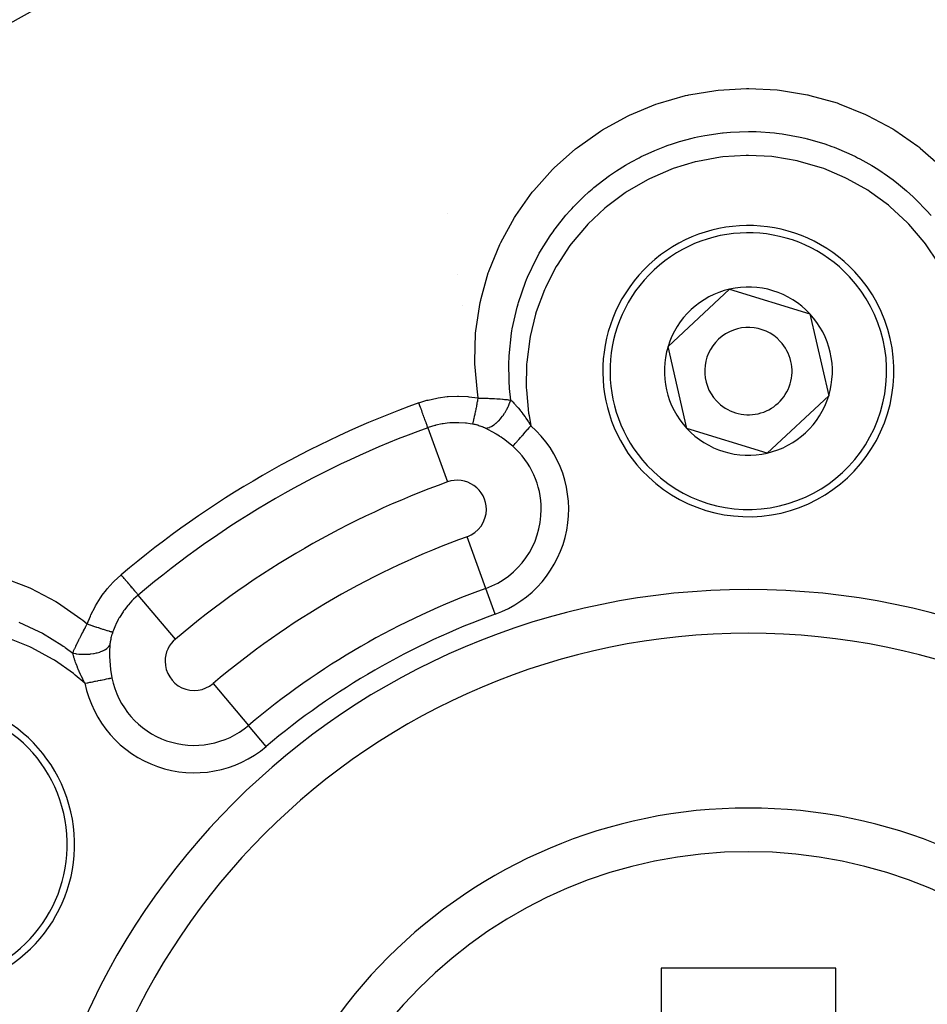
# Model space of a CAD drawing. Extents: x 24 to 872, y -461 to 196.
# Drawn here: x 768 to 799, y -122 to -88 of the extents above; entities that cross this region are included whole.
import ezdxf

# ---------------------------------------------------------------- set-up
doc = ezdxf.new("R2010")
doc.units = 0
doc.linetypes.add('DASHED', pattern=[11.05, 8.7, -2.35])
doc.layers.get('0').update_dxf_attribs({"linetype": 'CONTINUOUS'})
doc.layers.add('NEVIDI', color=4, linetype='DASHED')

msp = doc.modelspace()

# ---------------------------------------------------------------- linework, layer by layer
at = {"color": 2}
for p, q in [((789.84479, -99.059415), (791.95738, -97.092109)), ((791.95738, -97.092109), (794.717413, -97.938013)), ((782.792983, -97.655668), (782.794299, -97.654908)), ((782.794299, -97.654908), (782.792983, -97.655668)), ((794.717413, -97.938013), (795.364855, -100.751223)), ((790.492231, -101.872625), (789.84479, -99.059415)), ((795.364855, -100.751223), (793.252264, -102.71853)), ((793.252264, -102.71853), (790.492231, -101.872625)), ((795.604822, -120.405319), (789.604822, -120.405319)), ((789.604822, -120.405319), (789.604822, -122.181688)), ((795.604822, -122.181688), (795.604822, -120.405319))]:
    msp.add_line(p, q, dxfattribs=at)
for centre, radius, start, end in [((792.604822, -132.405319), 80, 7.72979, 172.27021), ((792.604822, -132.405319), 55, 0, 180), ((792.604822, -132.405319), 53, 0, 180), ((792.604822, -99.905319), 5, 42.960566, 222.960566), ((792.604822, -99.905319), 5, 222.960566, 42.960566), ((792.604822, -99.905319), 2.886751, 42.960566, 102.960566), ((792.604822, -99.905319), 2.886751, 102.960566, 162.960566), ((792.604822, -99.905319), 2.886751, 342.960566, 42.960566), ((792.604822, -99.905319), 1.5, 42.960566, 222.960566), ((792.604822, -99.905319), 1.5, 222.960566, 42.960566), ((792.604822, -99.905319), 2.886751, 162.960566, 222.960566), ((792.604822, -99.905319), 2.886751, 282.960566, 342.960566), ((792.604822, -99.905319), 2.886751, 222.960566, 282.960566), ((792.604822, -132.405319), 23.5, 90, 270), ((792.604822, -132.405319), 23.5, 270, 90), ((764.458997, -116.155319), 5, 282.960566, 102.960566), ((792.604822, -132.405319), 17.5, 90, 270), ((792.604822, -132.405319), 17.5, 270, 90)]:
    msp.add_arc(centre, radius, start, end, dxfattribs=at)
at = {"layer": 'NEVIDI', "color": 7, "linetype": 'CONTINUOUS'}
for p, q in [((791.490825, -90.264872), (791.568886, -90.256039)), ((791.568886, -90.256039), (792.537929, -90.200123)), ((792.537929, -90.200123), (792.617534, -90.199903)), ((792.617534, -90.199903), (793.591928, -90.250992)), ((793.591928, -90.250992), (793.671665, -90.259607)), ((793.671665, -90.259607), (794.637469, -90.418432)), ((789.502866, -90.717261), (790.446736, -90.446628)), ((790.446736, -90.446628), (790.525118, -90.428808)), ((790.525118, -90.428808), (790.560271, -90.421041)), ((790.560271, -90.421041), (791.490825, -90.264872)), ((794.637469, -90.418432), (794.649299, -90.421013)), ((794.649299, -90.421013), (794.714832, -90.435593)), ((794.714832, -90.435593), (795.6506, -90.698023)), ((788.520797, -91.116834), (789.426834, -90.743732)), ((789.426834, -90.743732), (789.502866, -90.717261)), ((795.6506, -90.698023), (795.724674, -90.723285)), ((795.724674, -90.723285), (796.628349, -91.088516)), ((787.597452, -91.618443), (788.449131, -91.151128)), ((788.449131, -91.151128), (788.520797, -91.116834)), ((796.628349, -91.088516), (796.701082, -91.122723)), ((796.701082, -91.122723), (797.562462, -91.588078)), ((797.562462, -91.588078), (797.630345, -91.629814)), ((786.73281, -92.221744), (787.530512, -91.660175)), ((787.530512, -91.660175), (787.597452, -91.618443)), ((790.24251, -92.022641), (790.669539, -91.907803)), ((790.669539, -91.907803), (790.751727, -91.88848)), ((790.751727, -91.88848), (790.855929, -91.865247)), ((790.855929, -91.865247), (791.113185, -91.813881)), ((791.113185, -91.813881), (791.633906, -91.735508)), ((791.633906, -91.735508), (791.717576, -91.726059)), ((791.717576, -91.726059), (791.734381, -91.724264)), ((791.734381, -91.724264), (791.994793, -91.70088)), ((791.994793, -91.70088), (792.604695, -91.678397)), ((792.604695, -91.678397), (792.614709, -91.678403)), ((792.614709, -91.678403), (792.688162, -91.678816)), ((792.688162, -91.678816), (792.876798, -91.68286)), ((792.876798, -91.68286), (793.501534, -91.727099)), ((793.501534, -91.727099), (793.575352, -91.735477)), ((793.575352, -91.735477), (793.659185, -91.745806)), ((793.659185, -91.745806), (793.762465, -91.759729)), ((793.762465, -91.759729), (794.37913, -91.870785)), ((794.37913, -91.870785), (794.539741, -91.907716)), ((794.539741, -91.907716), (794.621366, -91.927779)), ((794.621366, -91.927779), (794.630469, -91.930071)), ((794.630469, -91.930071), (795.230369, -92.105857)), ((797.630345, -91.629814), (798.427907, -92.18359)), ((785.937233, -92.921542), (786.669859, -92.271553)), ((786.669859, -92.271553), (786.700788, -92.246972)), ((786.700788, -92.246972), (786.73281, -92.221744)), ((789.396367, -92.32562), (789.740288, -92.189908)), ((789.740288, -92.189908), (789.818769, -92.161398)), ((789.818769, -92.161398), (789.994323, -92.100835)), ((789.994323, -92.100835), (790.24251, -92.022641)), ((795.230369, -92.105857), (795.46905, -92.1898)), ((795.46905, -92.1898), (795.470645, -92.190388)), ((795.470645, -92.190388), (795.547099, -92.219043)), ((795.547099, -92.219043), (796.056219, -92.432452)), ((798.427907, -92.18359), (798.490399, -92.232355)), ((798.490399, -92.232355), (798.508865, -92.246926)), ((798.508865, -92.246926), (799.223664, -92.87391)), ((788.594316, -92.715251), (788.850123, -92.579234)), ((788.850123, -92.579234), (788.925317, -92.541413)), ((788.925317, -92.541413), (789.164097, -92.427559)), ((789.164097, -92.427559), (789.396367, -92.32562)), ((791.652379, -92.558631), (790.856666, -92.702262)), ((791.728316, -92.549433), (791.652379, -92.558631)), ((792.529204, -92.499145), (791.728316, -92.549433)), ((792.604707, -92.49877), (792.529204, -92.499145)), ((793.405381, -92.541006), (792.604707, -92.49877)), ((793.480915, -92.549385), (793.405381, -92.541006)), ((794.278626, -92.685122), (793.480915, -92.549385)), ((796.056219, -92.432452), (796.284094, -92.541299)), ((796.284094, -92.541299), (796.358992, -92.578965)), ((796.358992, -92.578965), (796.434046, -92.617675)), ((796.434046, -92.617675), (796.845598, -92.847828)), ((785.881175, -92.977246), (785.937233, -92.921542)), ((788.077199, -93.027299), (788.37954, -92.838594)), ((788.37954, -92.838594), (788.594316, -92.715251)), ((790.016031, -92.952419), (789.944919, -92.978542)), ((790.783025, -92.720012), (790.016031, -92.952419)), ((790.856666, -92.702262), (790.783025, -92.720012)), ((794.352642, -92.702183), (794.278626, -92.685122)), ((795.120897, -92.926536), (794.352642, -92.702183)), ((795.193442, -92.952357), (795.120897, -92.926536)), ((795.932324, -93.264623), (795.193442, -92.952357)), ((796.845598, -92.847828), (797.053089, -92.975997)), ((785.231047, -93.700557), (785.881175, -92.977246)), ((787.640723, -93.333651), (787.836601, -93.190938)), ((787.836601, -93.190938), (788.007275, -93.073582)), ((788.007275, -93.073582), (788.077199, -93.027299)), ((789.208809, -93.298353), (789.141359, -93.332397)), ((789.944919, -92.978542), (789.208809, -93.298353)), ((796.000429, -93.298151), (795.932324, -93.264623)), ((796.70381, -93.696539), (796.000429, -93.298151)), ((797.053089, -92.975997), (797.201923, -93.073284)), ((797.201923, -93.073284), (797.271238, -93.120178)), ((797.271238, -93.120178), (797.580525, -93.342387)), ((787.2361, -93.658085), (787.299658, -93.604306)), ((787.299658, -93.604306), (787.640723, -93.333651)), ((789.141359, -93.332397), (788.441233, -93.738252)), ((797.580525, -93.342387), (797.767259, -93.48746)), ((797.767259, -93.48746), (797.973118, -93.657723)), ((784.615218, -94.558014), (785.181693, -93.762133)), ((785.181693, -93.762133), (785.231047, -93.700557)), ((786.595427, -94.268486), (786.95496, -93.909812)), ((786.95496, -93.909812), (787.127671, -93.752426)), ((787.127671, -93.752426), (787.2361, -93.658085)), ((788.377924, -93.780036), (787.735723, -94.259148)), ((788.441233, -93.738252), (788.377924, -93.780036)), ((796.767978, -93.737969), (796.70381, -93.696539)), ((797.415196, -94.21083), (796.767978, -93.737969)), ((797.973118, -93.657723), (798.036046, -93.712063)), ((798.036046, -93.712063), (798.262146, -93.916818)), ((798.262146, -93.916818), (798.427381, -94.076563)), ((786.538535, -94.329484), (786.595427, -94.268486)), ((787.677742, -94.307828), (787.093207, -94.859047)), ((787.735723, -94.259148), (787.677742, -94.307828)), ((797.473569, -94.258855), (797.415196, -94.21083)), ((798.063155, -94.803779), (797.473569, -94.258855)), ((798.427381, -94.076563), (798.670463, -94.328785)), ((782.258319, -94.48418), (782.259355, -94.483582)), ((784.099931, -95.483173), (784.572162, -94.626487)), ((784.572162, -94.626487), (784.615218, -94.558014)), ((785.97191, -95.014273), (786.339247, -94.553419)), ((786.339247, -94.553419), (786.487138, -94.385676)), ((786.487138, -94.385676), (786.538535, -94.329484)), ((798.670463, -94.328785), (798.727187, -94.390847)), ((798.727187, -94.390847), (798.881193, -94.566032)), ((787.040816, -94.914488), (786.520507, -95.532953)), ((787.093207, -94.859047), (787.040816, -94.914488)), ((798.115759, -94.858337), (798.063155, -94.803779)), ((798.642333, -95.471608), (798.115759, -94.858337)), ((785.44621, -95.819977), (785.793917, -95.26455)), ((785.793917, -95.26455), (785.917008, -95.089371)), ((785.917008, -95.089371), (785.92271, -95.081488)), ((785.92271, -95.081488), (785.97191, -95.014273)), ((783.69783, -96.454911), (784.065972, -95.554196)), ((784.065972, -95.554196), (784.099931, -95.483173)), ((786.47509, -95.593728), (786.033313, -96.261654)), ((786.520507, -95.532953), (786.47509, -95.593728)), ((798.688563, -95.532192), (798.642333, -95.471608)), ((799.137035, -96.19564), (798.688563, -95.532192)), ((785.32679, -96.036432), (785.405493, -95.892053)), ((785.405493, -95.892053), (785.42335, -95.860232)), ((785.42335, -95.860232), (785.44621, -95.819977)), ((785.020834, -96.677449), (785.32679, -96.036432)), ((785.995273, -96.327036), (785.631375, -97.044183)), ((786.033313, -96.261654), (785.995273, -96.327036)), ((782.614121, -96.586752), (782.612899, -96.587457)), ((783.423553, -97.413062), (783.671767, -96.531074)), ((783.671767, -96.531074), (783.672099, -96.530092)), ((783.672099, -96.530092), (783.688473, -96.481999)), ((783.688473, -96.481999), (783.69783, -96.454911)), ((784.986961, -96.758415), (785.019103, -96.681528)), ((785.019103, -96.681528), (785.020834, -96.677449)), ((784.709002, -97.54587), (784.949347, -96.851334)), ((784.949347, -96.851334), (784.986961, -96.758415)), ((785.600821, -97.114026), (785.320117, -97.871212)), ((785.631375, -97.044183), (785.600821, -97.114026)), ((783.244762, -98.517841), (783.393146, -97.552009)), ((783.393146, -97.552009), (783.410005, -97.473672)), ((783.410005, -97.473672), (783.423553, -97.413062)), ((784.661544, -97.71266), (784.673479, -97.669418)), ((784.673479, -97.669418), (784.696157, -97.589702)), ((784.696157, -97.589702), (784.709002, -97.54587)), ((784.496768, -98.449998), (784.661544, -97.71266)), ((785.29794, -97.94352), (785.106951, -98.721485)), ((785.320117, -97.871212), (785.29794, -97.94352)), ((783.205755, -99.570304), (783.237433, -98.59674)), ((783.237433, -98.59674), (783.244762, -98.517841)), ((784.389634, -99.37429), (784.471402, -98.603741)), ((784.471402, -98.603741), (784.471962, -98.600134)), ((784.471962, -98.600134), (784.484975, -98.519185)), ((784.484975, -98.519185), (784.496768, -98.449998)), ((785.093199, -98.795375), (784.99118, -99.594292)), ((785.106951, -98.721485), (785.093199, -98.795375)), ((784.384879, -99.465764), (784.389634, -99.37429)), ((783.207975, -99.649622), (783.205755, -99.570304)), ((783.295791, -100.627919), (783.207975, -99.649622)), ((784.381483, -99.548356), (784.382908, -99.511144)), ((784.390896, -100.32037), (784.381483, -99.548356)), ((784.382908, -99.511144), (784.384879, -99.465764)), ((784.985845, -99.670211), (784.974988, -100.476927)), ((784.99118, -99.594292), (784.985845, -99.670211)), ((784.397359, -100.41754), (784.390896, -100.32037)), ((783.30784, -100.706918), (783.295791, -100.627919)), ((783.328131, -100.830026), (783.30784, -100.706918)), ((784.398744, -100.436305), (784.397359, -100.41754)), ((784.403681, -100.498876), (784.398744, -100.436305)), ((784.446712, -100.896996), (784.403681, -100.498876)), ((784.974988, -100.476927), (784.978266, -100.5527)), ((784.978266, -100.5527), (785.057688, -101.347994)), ((781.287195, -100.99508), (781.452845, -100.939556)), ((781.300443, -101.031848), (781.287195, -100.99508)), ((781.321893, -101.091378), (781.300443, -101.031848)), ((781.452845, -100.939556), (781.563393, -100.907032)), ((781.563393, -100.907032), (781.600264, -100.896968)), ((781.600264, -100.896968), (781.906421, -100.828049)), ((781.906421, -100.828049), (781.944967, -100.821183)), ((781.944967, -100.821183), (782.257742, -100.779979)), ((782.257742, -100.779979), (782.296906, -100.776616)), ((782.296906, -100.776616), (782.612214, -100.763882)), ((782.612214, -100.763882), (782.651396, -100.764073)), ((782.651396, -100.764073), (782.964845, -100.77979)), ((782.964845, -100.77979), (783.002852, -100.78342)), ((783.002852, -100.78342), (783.311371, -100.826936)), ((783.274616, -101.105727), (783.283092, -101.063154)), ((783.283092, -101.063154), (783.284456, -101.056264)), ((783.284456, -101.056264), (783.291739, -101.019295)), ((783.291739, -101.019295), (783.294076, -101.00737)), ((783.294076, -101.00737), (783.306162, -100.94519)), ((783.306162, -100.94519), (783.307539, -100.938052)), ((783.307539, -100.938052), (783.311335, -100.918323)), ((783.311335, -100.918323), (783.313674, -100.906125)), ((783.311371, -100.826936), (783.328131, -100.830026)), ((783.313674, -100.906125), (783.328132, -100.830026)), ((783.328131, -100.830026), (783.349535, -100.830298)), ((783.349535, -100.830298), (783.414421, -100.831331)), ((783.414421, -100.831331), (783.430663, -100.83164)), ((783.430663, -100.83164), (783.490266, -100.832946)), ((783.490266, -100.832946), (783.528905, -100.833939)), ((783.528905, -100.833939), (783.530595, -100.833985)), ((783.530595, -100.833985), (783.544818, -100.834382)), ((783.544818, -100.834382), (783.641202, -100.837488)), ((783.641202, -100.837488), (783.656706, -100.838056)), ((783.656706, -100.838056), (783.663961, -100.838329)), ((783.663961, -100.838329), (783.710472, -100.840178)), ((783.710472, -100.840178), (783.750959, -100.841933)), ((783.750959, -100.841933), (783.766239, -100.84263)), ((783.766239, -100.84263), (783.834589, -100.84599)), ((783.834589, -100.84599), (783.858841, -100.847278)), ((783.858841, -100.847278), (783.873788, -100.848097)), ((783.873788, -100.848097), (783.887432, -100.848862)), ((783.887432, -100.848862), (783.964266, -100.853481)), ((783.964266, -100.853481), (783.978881, -100.85442)), ((783.978881, -100.85442), (784.000861, -100.855871)), ((784.000861, -100.855871), (784.060111, -100.860015)), ((784.060111, -100.860015), (784.067389, -100.860549)), ((784.067389, -100.860549), (784.081295, -100.861583)), ((784.081295, -100.861583), (784.161598, -100.867958)), ((784.161598, -100.867958), (784.166821, -100.868397)), ((784.166821, -100.868397), (784.180417, -100.869556)), ((784.180417, -100.869556), (784.226766, -100.873667)), ((784.226766, -100.873667), (784.262729, -100.877037)), ((784.262729, -100.877037), (784.275927, -100.878314)), ((784.275927, -100.878314), (784.315743, -100.882305)), ((784.315743, -100.882305), (784.355453, -100.886497)), ((784.355453, -100.886497), (784.368017, -100.88787)), ((784.36604, -101.102598), (784.405407, -101.010737)), ((784.368017, -100.88787), (784.386502, -100.88993)), ((784.386502, -100.88993), (784.444868, -100.89677)), ((784.405407, -101.010737), (784.410818, -100.997034)), ((784.410818, -100.997034), (784.414667, -100.987098)), ((784.414667, -100.987098), (784.446721, -100.896996)), ((784.444868, -100.89677), (784.446712, -100.896994)), ((784.446712, -100.896996), (784.479724, -100.929421)), ((784.479724, -100.929421), (784.510549, -100.960733)), ((784.510549, -100.960733), (784.514692, -100.965015)), ((784.514692, -100.965015), (784.522168, -100.972785)), ((784.522168, -100.972785), (784.549672, -101.001839)), ((784.549672, -101.001839), (784.593207, -101.049297)), ((784.593207, -101.049297), (784.595898, -101.05229)), ((784.595898, -101.05229), (784.607827, -101.06563)), ((784.607827, -101.06563), (784.62225, -101.081932)), ((784.62225, -101.081932), (784.675872, -101.144186)), ((781.324547, -101.098744), (781.321893, -101.091378)), ((781.342591, -101.148822), (781.324547, -101.098744)), ((781.362841, -101.205022), (781.342591, -101.148822)), ((781.36541, -101.212152), (781.362841, -101.205022)), ((781.383371, -101.262001), (781.36541, -101.212152)), ((781.402229, -101.314337), (781.383371, -101.262001)), ((781.404672, -101.32112), (781.402229, -101.314337)), ((781.422226, -101.369836), (781.404672, -101.32112)), ((781.439374, -101.417428), (781.422226, -101.369836)), ((781.441655, -101.42376), (781.439374, -101.417428)), ((783.202247, -101.449864), (783.217033, -101.382765)), ((783.217033, -101.382765), (783.217272, -101.381666)), ((783.217272, -101.381666), (783.218486, -101.376069)), ((783.218486, -101.376069), (783.219109, -101.373191)), ((783.219109, -101.373191), (783.234751, -101.299964)), ((783.234751, -101.299964), (783.236925, -101.289642)), ((783.236925, -101.289642), (783.23829, -101.283147)), ((783.23829, -101.283147), (783.239578, -101.277001)), ((783.239578, -101.277001), (783.253253, -101.21109)), ((783.253253, -101.21109), (783.255478, -101.200251)), ((783.255478, -101.200251), (783.260336, -101.176472)), ((783.260336, -101.176472), (783.261671, -101.169907)), ((783.261671, -101.169907), (783.272313, -101.117218)), ((783.272313, -101.117218), (783.274616, -101.105727)), ((784.178754, -101.427115), (784.233637, -101.345884)), ((784.233637, -101.345884), (784.24146, -101.333535)), ((784.24146, -101.333535), (784.247116, -101.324477)), ((784.247116, -101.324477), (784.297541, -101.238417)), ((784.297541, -101.238417), (784.304792, -101.225175)), ((784.304792, -101.225175), (784.30992, -101.215667)), ((784.30992, -101.215667), (784.355107, -101.126063)), ((784.355107, -101.126063), (784.361528, -101.112376)), ((784.361528, -101.112376), (784.36604, -101.102598)), ((784.675872, -101.144186), (784.683186, -101.152877)), ((784.683186, -101.152877), (784.695338, -101.16742)), ((784.695338, -101.16742), (784.69741, -101.169913)), ((784.69741, -101.169913), (784.762364, -101.24995)), ((784.762364, -101.24995), (784.771393, -101.26136)), ((784.771393, -101.26136), (784.774558, -101.265376)), ((784.774558, -101.265376), (784.783767, -101.277107)), ((784.783767, -101.277107), (784.852464, -101.366828)), ((784.852464, -101.366828), (784.853592, -101.368334)), ((784.853592, -101.368334), (784.860229, -101.377216)), ((784.860229, -101.377216), (784.860688, -101.37783)), ((784.860688, -101.37783), (784.872774, -101.394104)), ((784.872774, -101.394104), (784.934148, -101.478664)), ((785.057688, -101.347994), (785.069624, -101.424005)), ((781.458427, -101.470307), (781.441655, -101.42376)), ((781.473736, -101.512796), (781.458427, -101.470307)), ((781.475828, -101.518601), (781.473736, -101.512796)), ((781.491513, -101.562133), (781.475828, -101.518601)), ((781.504776, -101.598942), (781.491513, -101.562133)), ((781.506638, -101.604108), (781.504776, -101.598942)), ((781.520889, -101.643659), (781.506638, -101.604108)), ((781.531991, -101.674472), (781.520889, -101.643659)), ((781.533589, -101.678907), (781.531991, -101.674472)), ((781.546043, -101.713471), (781.533589, -101.678907)), ((781.554969, -101.738244), (781.546043, -101.713471)), ((781.556329, -101.742018), (781.554969, -101.738244)), ((781.566657, -101.770682), (781.556329, -101.742018)), ((782.089983, -101.718474), (781.87269, -101.764724)), ((782.121312, -101.713202), (782.089983, -101.718474)), ((782.260665, -101.693923), (782.121312, -101.713202)), ((782.35478, -101.68471), (782.260665, -101.693923)), ((782.386137, -101.682315), (782.35478, -101.68471)), ((782.621528, -101.675031), (782.386137, -101.682315)), ((782.653216, -101.675488), (782.621528, -101.675031)), ((782.654209, -101.675507), (782.653216, -101.675488)), ((782.885939, -101.689309), (782.654209, -101.675507)), ((782.917093, -101.692567), (782.885939, -101.689309)), ((783.046309, -101.70969), (782.917093, -101.692567)), ((783.130716, -101.724044), (783.046309, -101.70969)), ((783.130716, -101.724044), (783.137276, -101.706566)), ((783.131669, -101.72422), (783.130717, -101.724044)), ((783.170437, -101.731817), (783.131669, -101.72422)), ((783.137276, -101.706566), (783.138238, -101.703693)), ((783.138238, -101.703693), (783.138289, -101.703539)), ((783.138289, -101.703539), (783.138829, -101.701899)), ((783.138829, -101.701899), (783.146643, -101.676386)), ((783.146643, -101.676386), (783.147852, -101.672195)), ((783.147852, -101.672195), (783.149693, -101.665705)), ((783.149693, -101.665705), (783.150453, -101.66299)), ((783.150453, -101.66299), (783.157742, -101.636068)), ((783.157742, -101.636068), (783.159178, -101.630597)), ((783.159178, -101.630597), (783.163584, -101.613498)), ((783.163584, -101.613498), (783.164451, -101.610085)), ((783.164451, -101.610085), (783.170484, -101.58592)), ((783.176732, -101.733126), (783.170437, -101.731817)), ((783.170484, -101.58592), (783.172115, -101.579277)), ((783.172115, -101.579277), (783.179622, -101.548142)), ((783.214857, -101.741521), (783.176732, -101.733126)), ((783.179622, -101.548142), (783.180639, -101.543858)), ((783.180639, -101.543858), (783.184732, -101.526485)), ((783.184732, -101.526485), (783.186509, -101.518871)), ((783.186509, -101.518871), (783.197613, -101.470463)), ((783.197613, -101.470463), (783.198739, -101.465478)), ((783.198739, -101.465478), (783.2003, -101.458543)), ((783.2003, -101.458543), (783.202247, -101.449864)), ((783.221046, -101.74296), (783.214857, -101.741521)), ((783.258572, -101.752144), (783.221046, -101.74296)), ((783.264668, -101.753711), (783.258572, -101.752144)), ((783.301607, -101.763674), (783.264668, -101.753711)), ((783.792983, -101.797375), (783.855686, -101.758116)), ((783.855686, -101.758116), (783.865145, -101.751503)), ((783.865145, -101.751503), (783.871951, -101.746633)), ((783.871951, -101.746633), (783.935173, -101.697014)), ((783.935173, -101.697014), (783.944418, -101.689094)), ((783.944418, -101.689094), (783.951177, -101.683196)), ((783.951177, -101.683196), (784.013802, -101.624157)), ((784.013802, -101.624157), (784.022936, -101.614869)), ((784.022936, -101.614869), (784.029577, -101.608005)), ((784.029577, -101.608005), (784.090455, -101.540566)), ((784.090455, -101.540566), (784.099472, -101.529861)), ((784.099472, -101.529861), (784.105876, -101.522141)), ((784.105876, -101.522141), (784.164117, -101.447307)), ((784.164117, -101.447307), (784.172677, -101.43557)), ((784.172677, -101.43557), (784.178754, -101.427115)), ((784.934148, -101.478664), (784.94604, -101.495425)), ((784.94604, -101.495425), (784.949769, -101.500707)), ((784.949769, -101.500707), (784.96238, -101.518657)), ((784.96238, -101.518657), (785.01648, -101.597238)), ((785.01648, -101.597238), (785.039882, -101.632023)), ((785.039882, -101.632023), (785.043374, -101.637255)), ((785.043374, -101.637255), (785.052598, -101.651126)), ((785.052598, -101.651126), (785.100394, -101.724183)), ((785.069624, -101.424005), (785.135684, -101.779382)), ((785.100394, -101.724183), (785.130725, -101.771562)), ((781.57341, -101.789423), (781.566657, -101.770682)), ((781.574425, -101.79224), (781.57341, -101.789423)), ((781.582343, -101.814216), (781.574425, -101.79224)), ((781.586945, -101.826987), (781.582343, -101.814216)), ((781.587657, -101.828963), (781.586945, -101.826987)), ((781.592888, -101.843482), (781.587657, -101.828963)), ((781.595083, -101.849574), (781.592888, -101.843482)), ((781.608322, -101.844839), (781.595083, -101.849574)), ((781.595083, -101.849574), (782.265839, -103.711148)), ((781.830671, -101.775664), (781.608322, -101.844839)), ((781.861159, -101.767661), (781.830671, -101.775664)), ((781.87269, -101.764724), (781.861159, -101.767661)), ((783.307609, -101.765369), (783.301607, -101.763674)), ((783.343974, -101.776109), (783.307609, -101.765369)), ((783.349873, -101.777928), (783.343974, -101.776109)), ((783.385662, -101.789448), (783.349873, -101.777928)), ((783.391468, -101.791396), (783.385662, -101.789448)), ((783.426505, -101.803638), (783.391468, -101.791396)), ((783.428048, -101.804197), (783.426505, -101.803638)), ((783.432142, -101.805688), (783.428048, -101.804197)), ((783.466207, -101.818564), (783.432142, -101.805688)), ((783.471672, -101.820711), (783.466207, -101.818564)), ((783.504803, -101.834224), (783.471672, -101.820711)), ((783.510147, -101.836487), (783.504803, -101.834224)), ((783.542332, -101.850622), (783.510147, -101.836487)), ((783.547517, -101.852983), (783.542332, -101.850622)), ((783.574556, -101.865691), (783.547517, -101.852983)), ((783.574555, -101.865691), (783.626466, -101.860272)), ((783.580912, -101.868769), (783.574556, -101.865691)), ((783.683266, -101.920373), (783.580912, -101.868769)), ((783.626466, -101.860272), (783.635072, -101.858644)), ((783.635072, -101.858644), (783.641274, -101.857349)), ((783.641274, -101.857349), (783.700322, -101.84023)), ((783.700193, -101.92927), (783.683266, -101.920373)), ((783.704592, -101.931599), (783.700193, -101.92927)), ((783.700322, -101.84023), (783.709154, -101.836959)), ((783.781265, -101.973297), (783.704592, -101.931599)), ((783.709154, -101.836959), (783.715684, -101.834428)), ((783.715684, -101.834428), (783.777142, -101.806007)), ((783.777142, -101.806007), (783.786258, -101.801104)), ((783.805372, -101.986838), (783.781265, -101.973297)), ((783.786258, -101.801104), (783.792983, -101.797375)), ((783.822619, -101.996652), (783.805372, -101.986838)), ((783.928583, -102.059273), (783.822619, -101.996652)), ((783.945814, -102.069837), (783.928583, -102.059273)), ((784.051227, -102.13686), (783.945814, -102.069837)), ((784.836095, -102.119419), (784.863819, -102.087952)), ((784.863819, -102.087952), (784.889326, -102.059001)), ((784.889326, -102.059001), (784.89443, -102.053208)), ((784.89443, -102.053208), (784.942819, -101.998287)), ((784.942819, -101.998287), (784.94979, -101.990374)), ((784.94979, -101.990374), (784.955033, -101.984423)), ((784.955033, -101.984423), (785.01198, -101.919788)), ((785.01198, -101.919788), (785.017361, -101.91368)), ((785.017361, -101.91368), (785.024963, -101.905052)), ((785.024963, -101.905052), (785.075287, -101.847933)), ((785.075287, -101.847933), (785.080755, -101.841727)), ((785.080755, -101.841727), (785.108913, -101.809768)), ((785.108913, -101.809768), (785.135684, -101.779382)), ((785.130725, -101.771562), (785.135684, -101.779382)), ((784.06826, -102.148087), (784.051227, -102.13686)), ((784.110063, -102.176125), (784.06826, -102.148087)), ((784.172359, -102.219225), (784.110063, -102.176125)), ((784.189033, -102.231037), (784.172359, -102.219225)), ((784.291301, -102.306188), (784.189033, -102.231037)), ((784.307796, -102.318765), (784.291301, -102.306188)), ((784.408023, -102.398152), (784.307796, -102.318765)), ((784.416741, -102.40531), (784.408023, -102.398152)), ((784.424197, -102.411467), (784.416741, -102.40531)), ((784.51242, -102.486794), (784.424197, -102.411467)), ((784.558131, -102.434912), (784.559253, -102.433638)), ((784.559253, -102.433638), (784.561925, -102.430605)), ((784.561925, -102.430605), (784.59322, -102.395085)), ((784.59322, -102.395085), (784.596359, -102.391522)), ((784.596359, -102.391522), (784.603822, -102.383051)), ((784.603822, -102.383051), (784.632259, -102.350775)), ((784.632259, -102.350775), (784.635824, -102.34673)), ((784.635824, -102.34673), (784.658185, -102.321349)), ((784.658185, -102.321349), (784.676001, -102.301127)), ((784.676001, -102.301127), (784.679959, -102.296636)), ((784.679959, -102.296636), (784.720333, -102.250811)), ((784.720333, -102.250811), (784.724071, -102.246568)), ((784.724071, -102.246568), (784.72835, -102.241711)), ((784.72835, -102.241711), (784.775969, -102.187663)), ((784.775969, -102.187663), (784.780571, -102.18244)), ((784.780571, -102.18244), (784.789252, -102.172587)), ((784.789252, -102.172587), (784.831227, -102.124944)), ((784.831227, -102.124944), (784.836095, -102.119419)), ((784.51242, -102.486794), (784.521855, -102.476085)), ((784.521855, -102.476085), (784.530657, -102.466095)), ((784.530657, -102.466095), (784.532885, -102.463566)), ((784.532885, -102.463566), (784.558131, -102.434912)), ((783.582998, -107.366709), (782.943805, -105.592733)), ((766.956587, -106.978418), (767.869779, -107.325186)), ((770.582825, -107.380242), (770.789675, -107.151396)), ((770.789675, -107.151396), (770.818388, -107.122366)), ((770.818388, -107.122366), (771.045621, -106.912385)), ((771.045621, -106.912385), (771.061571, -106.898847)), ((771.086789, -106.928704), (771.061571, -106.898847)), ((771.131916, -106.982133), (771.086789, -106.928704)), ((771.136592, -106.98767), (771.131916, -106.982133)), ((771.167018, -107.023692), (771.136592, -106.98767)), ((771.209839, -107.074392), (771.167018, -107.023692)), ((771.214368, -107.079754), (771.209839, -107.074392)), ((771.244643, -107.115598), (771.214368, -107.079754)), ((771.284663, -107.16298), (771.244643, -107.115598)), ((771.28884, -107.167925), (771.284663, -107.16298)), ((767.869779, -107.325186), (767.943094, -107.358151)), ((767.943094, -107.358151), (768.810793, -107.81304)), ((770.412291, -107.600171), (770.556817, -107.41175)), ((770.556817, -107.41175), (770.582825, -107.380242)), ((771.318603, -107.203165), (771.28884, -107.167925)), ((771.355179, -107.246469), (771.318603, -107.203165)), ((771.359073, -107.251079), (771.355179, -107.246469)), ((771.387514, -107.284752), (771.359073, -107.251079)), ((771.420261, -107.323524), (771.387514, -107.284752)), ((771.423934, -107.327872), (771.420261, -107.323524)), ((771.450494, -107.359318), (771.423934, -107.327872)), ((771.478951, -107.393011), (771.450494, -107.359318)), ((771.482216, -107.396877), (771.478951, -107.393011)), ((771.50641, -107.425521), (771.482216, -107.396877)), ((771.530395, -107.453918), (771.50641, -107.425521)), ((771.533208, -107.457249), (771.530395, -107.453918)), ((771.554292, -107.482211), (771.533208, -107.457249)), ((771.573715, -107.505208), (771.554292, -107.482211)), ((771.576018, -107.507935), (771.573715, -107.505208)), ((783.902594, -108.253696), (783.582998, -107.366709)), ((768.810793, -107.81304), (768.878079, -107.853697)), ((770.182663, -107.958867), (770.347064, -107.693654)), ((770.347064, -107.693654), (770.370733, -107.659057)), ((770.370733, -107.659057), (770.412291, -107.600171)), ((771.431626, -107.794559), (771.30749, -107.931078)), ((771.464706, -107.760929), (771.431626, -107.794559)), ((771.486931, -107.738928), (771.464706, -107.760929)), ((771.64764, -107.592733), (771.486931, -107.738928)), ((771.593531, -107.528669), (771.576018, -107.507935)), ((771.608256, -107.546104), (771.593531, -107.528669)), ((771.610018, -107.54819), (771.608256, -107.546104)), ((771.623389, -107.56402), (771.610018, -107.54819)), ((771.633463, -107.575948), (771.623389, -107.56402)), ((771.63466, -107.577364), (771.633463, -107.575948)), ((771.643462, -107.587786), (771.63466, -107.577364)), ((771.64764, -107.592733), (771.643462, -107.587786)), ((772.924433, -109.104412), (771.64764, -107.592733)), ((768.878079, -107.853697), (769.67737, -108.40602)), ((770.021961, -108.275498), (770.162067, -107.995715)), ((770.162067, -107.995715), (770.182663, -107.958867)), ((771.127566, -108.164521), (771.001564, -108.36247)), ((771.14561, -108.138812), (771.127566, -108.164521)), ((771.174004, -108.099498), (771.14561, -108.138812)), ((771.287282, -107.955002), (771.174004, -108.099498)), ((771.30749, -107.931078), (771.287282, -107.955002)), ((767.544092, -108.518846), (768.237622, -108.842537)), ((769.67737, -108.40602), (769.739663, -108.454973)), ((769.739663, -108.454973), (769.898162, -108.583822)), ((769.898162, -108.583822), (770.004789, -108.314064)), ((770.004789, -108.314064), (770.021961, -108.275498)), ((770.959887, -108.436521), (770.87781, -108.599187)), ((770.985717, -108.390041), (770.959887, -108.436521)), ((771.001564, -108.36247), (770.985717, -108.390041)), ((768.237622, -108.842537), (768.258455, -108.853533)), ((768.258455, -108.853533), (768.330638, -108.892241)), ((769.739824, -108.874366), (769.75775, -108.840573)), ((769.75775, -108.840573), (769.785586, -108.788575)), ((769.785586, -108.788575), (769.793202, -108.774447)), ((769.793202, -108.774447), (769.819647, -108.72571)), ((769.819647, -108.72571), (769.837843, -108.692456)), ((769.837843, -108.692456), (769.840494, -108.687632)), ((769.840494, -108.687632), (769.848297, -108.673454)), ((769.848297, -108.673454), (769.896964, -108.585957)), ((769.896964, -108.585957), (769.898162, -108.583822)), ((769.898163, -108.583823), (769.983013, -108.61342)), ((769.983013, -108.61342), (769.993286, -108.616981)), ((769.993286, -108.616981), (769.994749, -108.617488)), ((769.994749, -108.617488), (770.00089, -108.619614)), ((770.00089, -108.619614), (770.080249, -108.646934)), ((770.080249, -108.646934), (770.091518, -108.650789)), ((770.091518, -108.650789), (770.107633, -108.656291)), ((770.107633, -108.656291), (770.115024, -108.65881)), ((770.115024, -108.65881), (770.1748, -108.679083)), ((770.1748, -108.679083), (770.185858, -108.682813)), ((770.185858, -108.682813), (770.217881, -108.693576)), ((770.217881, -108.693576), (770.224942, -108.695941)), ((770.224942, -108.695941), (770.26561, -108.709507)), ((770.26561, -108.709507), (770.276168, -108.713013)), ((770.276168, -108.713013), (770.322299, -108.728246)), ((770.322299, -108.728246), (770.328922, -108.730422)), ((770.328922, -108.730422), (770.351896, -108.737944)), ((770.351896, -108.737944), (770.361593, -108.741107)), ((770.361593, -108.741107), (770.419314, -108.759784)), ((770.419314, -108.759784), (770.425399, -108.761737)), ((770.425399, -108.761737), (770.432322, -108.763955)), ((770.432322, -108.763955), (770.441562, -108.766907)), ((770.441562, -108.766907), (770.506354, -108.787365)), ((770.506354, -108.787365), (770.507327, -108.787669)), ((770.507327, -108.787669), (770.512766, -108.789364)), ((770.512766, -108.789364), (770.514647, -108.789949)), ((770.514647, -108.789949), (770.573019, -108.807866)), ((770.573019, -108.807866), (770.580425, -108.810101)), ((770.580425, -108.810101), (770.585177, -108.81153)), ((770.585177, -108.81153), (770.589758, -108.812903)), ((770.589758, -108.812903), (770.631604, -108.825242)), ((770.631604, -108.825242), (770.637962, -108.827079)), ((770.637962, -108.827079), (770.651496, -108.830952)), ((770.651496, -108.830952), (770.655313, -108.832033)), ((770.655313, -108.832033), (770.681382, -108.839275)), ((770.681382, -108.839275), (770.686716, -108.840721)), ((770.686716, -108.840721), (770.705262, -108.845629)), ((770.705262, -108.845629), (770.708251, -108.846401)), ((770.708251, -108.846401), (770.72187, -108.849828)), ((770.72187, -108.849828), (770.726069, -108.850852)), ((770.726069, -108.850852), (770.745688, -108.855354)), ((770.745688, -108.855354), (770.74781, -108.855805)), ((770.74781, -108.855805), (770.752673, -108.856802)), ((770.752673, -108.856802), (770.755685, -108.857391)), ((770.755685, -108.857391), (770.771111, -108.859865)), ((770.775874, -108.84653), (770.771111, -108.859865)), ((770.79339, -108.799147), (770.775874, -108.84653)), ((770.864545, -108.628038), (770.79339, -108.799147)), ((770.87781, -108.599187), (770.864545, -108.628038)), ((767.924966, -109.372228), (767.181197, -109.069532)), ((768.330638, -108.892241), (768.352783, -108.904307)), ((768.352783, -108.904307), (769.02226, -109.314292)), ((769.548042, -109.253631), (769.584171, -109.17934)), ((769.584171, -109.17934), (769.586073, -109.17547)), ((769.586073, -109.17547), (769.592487, -109.162454)), ((769.592487, -109.162454), (769.608387, -109.130379)), ((769.608387, -109.130379), (769.632591, -109.082051)), ((769.632591, -109.082051), (769.6393, -109.068757)), ((769.6393, -109.068757), (769.658769, -109.030418)), ((769.658769, -109.030418), (769.681107, -108.986854)), ((769.681107, -108.986854), (769.681407, -108.986272)), ((769.681407, -108.986272), (769.68847, -108.972591)), ((769.68847, -108.972591), (769.732476, -108.888289)), ((769.732476, -108.888289), (769.737465, -108.878832)), ((769.737465, -108.878832), (769.739824, -108.874366)), ((770.686043, -109.192275), (770.685149, -109.198084)), ((770.687503, -109.183077), (770.686043, -109.192275)), ((770.689143, -109.173127), (770.687503, -109.183077)), ((770.692004, -109.156596), (770.689143, -109.173127)), ((770.693062, -109.150719), (770.692004, -109.156596)), ((770.700028, -109.114613), (770.693062, -109.150719)), ((770.70125, -109.108673), (770.700028, -109.114613)), ((770.709231, -109.072108), (770.70125, -109.108673)), ((770.710623, -109.066083), (770.709231, -109.072108)), ((770.71965, -109.029041), (770.710623, -109.066083)), ((770.721216, -109.022933), (770.71965, -109.029041)), ((770.731289, -108.985499), (770.721216, -109.022933)), ((770.73301, -108.979394), (770.731289, -108.985499)), ((770.74406, -108.941878), (770.73301, -108.979394)), ((770.745946, -108.93574), (770.74406, -108.941878)), ((770.757945, -108.898266), (770.745946, -108.93574)), ((770.759983, -108.892148), (770.757945, -108.898266)), ((770.77111, -108.859867), (770.759983, -108.892148)), ((767.993541, -109.404784), (767.924966, -109.372228)), ((768.702413, -109.792065), (767.993541, -109.404784)), ((769.02226, -109.314292), (769.071899, -109.348421)), ((769.071899, -109.348421), (769.112889, -109.377022)), ((769.112889, -109.377022), (769.13869, -109.395221)), ((769.13869, -109.395221), (769.396868, -109.586028)), ((769.418204, -109.536418), (769.423151, -109.525072)), ((769.423151, -109.525072), (769.428248, -109.513438)), ((769.428248, -109.513438), (769.449614, -109.46527)), ((769.449614, -109.46527), (769.460481, -109.44112)), ((769.460481, -109.44112), (769.465922, -109.429108)), ((769.465922, -109.429108), (769.476482, -109.405951)), ((769.476482, -109.405951), (769.500186, -109.354647)), ((769.500186, -109.354647), (769.505815, -109.342595)), ((769.505815, -109.342595), (769.514269, -109.324584)), ((769.514269, -109.324584), (769.540061, -109.27026)), ((769.540061, -109.27026), (769.541986, -109.266243)), ((769.541986, -109.266243), (769.548042, -109.253631)), ((770.342419, -109.54412), (770.41722, -109.514355)), ((770.41722, -109.514355), (770.427676, -109.509629)), ((770.427676, -109.509629), (770.4352, -109.506131)), ((770.4352, -109.506131), (770.500864, -109.471618)), ((770.500864, -109.471618), (770.510075, -109.466112)), ((770.510075, -109.466112), (770.516549, -109.462128)), ((770.516549, -109.462128), (770.572048, -109.423371)), ((770.572048, -109.423371), (770.579679, -109.417266)), ((770.579679, -109.417266), (770.584997, -109.412875)), ((770.584997, -109.412875), (770.62965, -109.370457)), ((770.62965, -109.370457), (770.635499, -109.363951)), ((770.635499, -109.363951), (770.639609, -109.359206)), ((770.639609, -109.359206), (770.671861, -109.315068)), ((770.664874, -109.436371), (770.661646, -109.554178)), ((770.665704, -109.417561), (770.664874, -109.436371)), ((770.671861, -109.315068), (770.665704, -109.417561)), ((770.671922, -109.314226), (770.67186, -109.315065)), ((770.674911, -109.279678), (770.671922, -109.314226)), ((770.675481, -109.273994), (770.674911, -109.279678)), ((770.679453, -109.239102), (770.675481, -109.273994)), ((770.680184, -109.233362), (770.679453, -109.239102)), ((770.685149, -109.198084), (770.680184, -109.233362)), ((768.767071, -109.832313), (768.702413, -109.792065)), ((769.420959, -110.292376), (768.767071, -109.832313)), ((769.396862, -109.586029), (769.486745, -109.602661)), ((769.396868, -109.586027), (769.418204, -109.536418)), ((769.398358, -109.591965), (769.396868, -109.586028)), ((769.406355, -109.622921), (769.398358, -109.591965)), ((769.421749, -109.67883), (769.406355, -109.622921)), ((769.424703, -109.689093), (769.421749, -109.67883)), ((769.429439, -109.705275), (769.424703, -109.689093)), ((769.439714, -109.739338), (769.429439, -109.705275)), ((769.455397, -109.78895), (769.439714, -109.739338)), ((769.461677, -109.80812), (769.455397, -109.78895)), ((769.467297, -109.824982), (769.461677, -109.80812)), ((769.482396, -109.869013), (769.467297, -109.824982)), ((769.496252, -109.907992), (769.482396, -109.869013)), ((769.486745, -109.602661), (769.50145, -109.604961)), ((769.50145, -109.604961), (769.512015, -109.606542)), ((769.512015, -109.606542), (769.61132, -109.61859)), ((769.61132, -109.61859), (769.625985, -109.619946)), ((769.625985, -109.619946), (769.636795, -109.620878)), ((769.636795, -109.620878), (769.737313, -109.626768)), ((769.737313, -109.626768), (769.752039, -109.627211)), ((769.752039, -109.627211), (769.762873, -109.627467)), ((769.762873, -109.627467), (769.862677, -109.627041)), ((769.862677, -109.627041), (769.877547, -109.626543)), ((769.877547, -109.626543), (769.888217, -109.626116)), ((769.888217, -109.626116), (769.986159, -109.619392)), ((769.986159, -109.619392), (770.000304, -109.617993)), ((770.000304, -109.617993), (770.010615, -109.616902)), ((770.010615, -109.616902), (770.105056, -109.604029)), ((770.105056, -109.604029), (770.118566, -109.601741)), ((770.118566, -109.601741), (770.128411, -109.599999)), ((770.128411, -109.599999), (770.217456, -109.581197)), ((770.217456, -109.581197), (770.230452, -109.577963)), ((770.230452, -109.577963), (770.239652, -109.575592)), ((770.239652, -109.575592), (770.322075, -109.551135)), ((770.322075, -109.551135), (770.333991, -109.547077)), ((770.333991, -109.547077), (770.342419, -109.54412)), ((770.661429, -109.573635), (770.661386, -109.578705)), ((770.661386, -109.578705), (770.662023, -109.695342)), ((770.661646, -109.554178), (770.661429, -109.573635)), ((770.662023, -109.695342), (770.662441, -109.71531)), ((770.662441, -109.71531), (770.667106, -109.840227)), ((770.667106, -109.840227), (770.668212, -109.86074)), ((770.668212, -109.86074), (770.668648, -109.868376)), ((770.668648, -109.868376), (770.677143, -109.9873)), ((769.505582, -109.933562), (769.496252, -109.907992)), ((769.512295, -109.951652), (769.505582, -109.933562)), ((769.535433, -110.012274), (769.512295, -109.951652)), ((769.544688, -110.035849), (769.535433, -110.012274)), ((769.556486, -110.065409), (769.544688, -110.035849)), ((769.56414, -110.084312), (769.556486, -110.065409)), ((769.599911, -110.170064), (769.56414, -110.084312)), ((769.600923, -110.172433), (769.599911, -110.170064)), ((769.606091, -110.184479), (769.600923, -110.172433)), ((769.613696, -110.202065), (769.606091, -110.184479)), ((769.622305, -110.221778), (769.613696, -110.202065)), ((770.677143, -109.9873), (770.678949, -110.007918)), ((770.678949, -110.007918), (770.692303, -110.134822)), ((770.692303, -110.134822), (770.693296, -110.142973)), ((770.693296, -110.142973), (770.694856, -110.155525)), ((770.694856, -110.155525), (770.712886, -110.282397)), ((769.481569, -110.340336), (769.420959, -110.292376)), ((769.816552, -110.623887), (769.481569, -110.340336)), ((769.66552, -110.317815), (769.622305, -110.221778)), ((769.677166, -110.342931), (769.66552, -110.317815)), ((769.677614, -110.343892), (769.677166, -110.342931)), ((769.686452, -110.362745), (769.677614, -110.343892)), ((769.739578, -110.472799), (769.686452, -110.362745)), ((769.746981, -110.487728), (769.739578, -110.472799)), ((769.757271, -110.508328), (769.746981, -110.487728)), ((769.771813, -110.53715), (769.757271, -110.508328)), ((769.816552, -110.623887), (769.771813, -110.53715)), ((770.174298, -110.551872), (770.253557, -110.535918)), ((770.253557, -110.535918), (770.260812, -110.534457)), ((770.260812, -110.534457), (770.269972, -110.532613)), ((770.269972, -110.532613), (770.336358, -110.51925)), ((770.336358, -110.51925), (770.343217, -110.517869)), ((770.343217, -110.517869), (770.37703, -110.511062)), ((770.37703, -110.511062), (770.414142, -110.503592)), ((770.414142, -110.503592), (770.420556, -110.5023)), ((770.420556, -110.5023), (770.474951, -110.491351)), ((770.474951, -110.491351), (770.486495, -110.489027)), ((770.486495, -110.489027), (770.492381, -110.487842)), ((770.492381, -110.487842), (770.552489, -110.475742)), ((770.552489, -110.475742), (770.55785, -110.474663)), ((770.55785, -110.474663), (770.562137, -110.4738)), ((770.562137, -110.4738), (770.61162, -110.463839)), ((770.61162, -110.463839), (770.616338, -110.462889)), ((770.616338, -110.462889), (770.637167, -110.458696)), ((770.637167, -110.458696), (770.663329, -110.45343)), ((770.663329, -110.45343), (770.667397, -110.452611)), ((770.667397, -110.452611), (770.698819, -110.446286)), ((770.698819, -110.446286), (770.707046, -110.44463)), ((770.707046, -110.44463), (770.710481, -110.443938)), ((770.710481, -110.443938), (770.74082, -110.437831)), ((770.712886, -110.282397), (770.716216, -110.303032)), ((770.716216, -110.303032), (770.739216, -110.429818)), ((770.739216, -110.429818), (770.74082, -110.437831)), ((769.816552, -110.623887), (769.889918, -110.609119)), ((769.889918, -110.609119), (769.897997, -110.607492)), ((769.897997, -110.607492), (769.911998, -110.604674)), ((769.911998, -110.604674), (769.984038, -110.590172)), ((769.984038, -110.590172), (769.992039, -110.588561)), ((769.992039, -110.588561), (770.035545, -110.579804)), ((770.035545, -110.579804), (770.076638, -110.571532)), ((770.076638, -110.571532), (770.084451, -110.569959)), ((770.084451, -110.569959), (770.155522, -110.555652)), ((770.155522, -110.555652), (770.166666, -110.553409)), ((770.166666, -110.553409), (770.174298, -110.551872)), ((774.21495, -110.63234), (775.431662, -112.072885)), ((776.040017, -112.793157), (775.431662, -112.072885))]:
    msp.add_line(p, q, dxfattribs=at)
for centre, radius, start, end in [((792.604822, -132.405319), 51.16219, 0, 180), ((792.604822, -99.905319), 4.75, 42.960566, 222.960566), ((792.604822, -99.905319), 4.75, 222.960566, 42.960566), ((792.604822, -132.405319), 33.387, 109.814928, 130.185072), ((792.604822, -132.405319), 32.47873, 109.814928, 130.185072), ((782.604822, -104.651941), 3.828427, 289.814928, 48.618405), ((782.604822, -104.651941), 2.885618, 0, 48.618405), ((792.604822, -132.405319), 30.5, 109.814928, 130.185072), ((782.604822, -104.651941), 1, 0, 109.814928), ((782.604822, -104.651941), 1, 289.814928, 360), ((782.604822, -104.651941), 2.885618, 289.814928, 360), ((792.604822, -132.405319), 28.5, 109.814928, 130.185072), ((792.604822, -132.405319), 25, 0, 180), ((792.604822, -132.405319), 26.614382, 109.814928, 130.185072), ((792.604822, -132.405319), 25.671573, 109.814928, 130.185072), ((773.569692, -109.868376), 1, 130.185072, 180), ((773.569692, -109.868376), 1, 180, 310.185072), ((773.569692, -109.868376), 2.885618, 191.381595, 310.185072), ((773.569692, -109.868376), 3.828427, 191.381595, 310.185072), ((764.458997, -116.155319), 4.75, 282.960566, 102.960566), ((792.604822, -132.405319), 16, 90, 270), ((792.604822, -132.405319), 16, 270, 90)]:
    msp.add_arc(centre, radius, start, end, dxfattribs=at)

doc.saveas('drawing.dxf')
